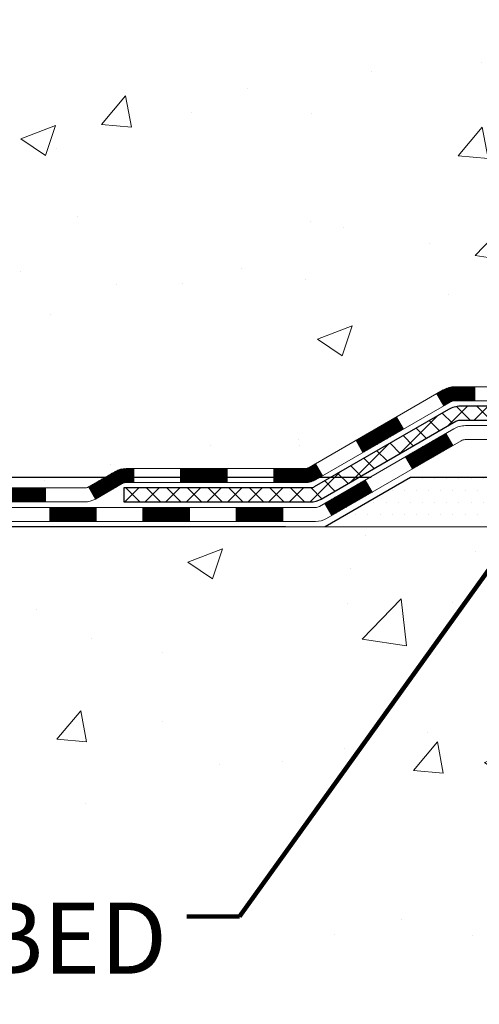
# Model space of a CAD drawing. Extents: x -308 to 3254, y -284 to 1977.
# Drawn here: x 15 to 17, y 11 to 16 of the extents above; entities that cross this region are included whole.
import ezdxf

# ---------------------------------------------------------------- set-up
doc = ezdxf.new("R2010")
doc.units = 0
doc.header["$LTSCALE"] = 5
doc.header["$MEASUREMENT"] = 0
doc.layers.get('DEFPOINTS').update_dxf_attribs({"linetype": 'CONTINUOUS'})
for name, color, linetype, lineweight in [('CONCRETE - H', 130, 'CONTINUOUS', 9), ('CONCRETE - L', 132, 'CONTINUOUS', 13), ('DECK COAT - H', 20, 'CONTINUOUS', 20), ('DECK COAT - L', 22, 'CONTINUOUS', 18), ('DIMS', 50, 'CONTINUOUS', 25), ('PVC SIDESHEET - H', 170, 'CONTINUOUS', 20), ('PVC SIDESHEET - L', 150, 'CONTINUOUS', 25), ('SETTING BED - H', 210, 'CONTINUOUS', 20), ('SETTING BED - L', 212, 'CONTINUOUS', 25), ('TEXT - 4', 241, 'CONTINUOUS', 25)]:
    doc.layers.add(name, color=color, linetype=linetype, lineweight=lineweight)
doc.styles.add('ROMANS', font='romans', dxfattribs={"width": 0.9})
doc.dimstyles.get("Standard").update_dxf_attribs({"dimtxt": 0.18, "dimasz": 0.18, "dimexe": 0.18, "dimexo": 0.0625, "dimgap": 0.09, "dimtad": 0, "dimtih": 1, "dimtoh": 1, "dimdec": 4, "dimzin": 0, "dimdsep": 46, "dimtxsty": 'Standard', "dimcen": 0.09, "dimadec": 0, "dimazin": 0, "dimtfac": 1, "dimtdec": 4, "dimtofl": 0, "dimtmove": 0, "dimatfit": 3, "dimfxl": 1, "dimtolj": 1, "dimtzin": 0, "dimarcsym": 0})
doc.dimstyles.new('STANDARD$0', dxfattribs={"dimtxt": 0.18, "dimasz": 0.18, "dimexe": 0.18, "dimexo": 0.0625, "dimgap": 0.09, "dimtad": 0, "dimtih": 1, "dimtoh": 1, "dimdec": 4, "dimzin": 0, "dimdsep": 46, "dimtxsty": 'Standard', "dimcen": 0.09, "dimadec": 0, "dimazin": 0, "dimtfac": 1, "dimtdec": 4, "dimtofl": 0, "dimtmove": 0, "dimatfit": 3, "dimfxl": 1, "dimtolj": 1, "dimtzin": 0, "dimarcsym": 0})

# ---------------------------------------------------------------- blocks, each defined once
blk = doc.blocks.new('*D5')
at = {"layer": 'DEFPOINTS', "color": 0, "transparency": 16777216}
for p in [(16.49455998285339, 13.69245847437764), (10.0947444898751, 13.44245897437895), (16.06154814698539, 13.44245897437895)]:
    blk.add_point(p, dxfattribs=at)
at = {"layer": 'DIMS', "color": 0, "lineweight": -2, "transparency": 16777216}
for p, q in [((10.4547444898751, 15.22851579629204), (10.0947444898751, 15.22851579629204)), ((10.0947444898751, 15.22851579629204), (10.0947444898751, 14.41245847437765)), ((10.0947444898751, 14.05245847437765), (10.0947444898751, 14.41245847437765)), ((16.29455998285339, 13.69245847437764), (9.894744489875098, 13.69245847437765)), ((15.86154814698539, 13.44245897437895), (9.894744489875098, 13.44245897437895)), ((10.0947444898751, 13.08245897437895), (10.0947444898751, 12.72245897437895))]:
    blk.add_line(p, q, dxfattribs=at)
at = {"layer": 'DIMS', "color": 0, "transparency": 16777216}
for points in [[(10.0347444898751, 14.05245847437765), (10.1547444898751, 14.05245847437765), (10.0947444898751, 13.69245847437765)], [(10.0347444898751, 13.08245897437895), (10.1547444898751, 13.08245897437895), (10.0947444898751, 13.44245897437895)]]:
    blk.add_solid(points, dxfattribs=at)
at = {"layer": 'DIMS', "color": 0, "transparency": 16777216, "insert": (11.95474448987509, 15.22851579629204), "char_height": 0.36, "attachment_point": 5}
blk.add_mtext('\\A1;1/4 IN \\P [6.4mm]', dxfattribs=at)
blk = doc.blocks.new('*D7')
at = {"layer": 'DEFPOINTS', "color": 0, "transparency": 16777216}
for p in [(4.689729361043566, 25.52520327762477), (18.29103173297835, 25.52520327762477), (16.49455998285248, 13.69245847437764)]:
    blk.add_point(p, dxfattribs=at)
at = {"layer": 'DIMS', "color": 0, "lineweight": -2, "transparency": 16777216}
for p, q in [((18.09103173297835, 25.52520327762477), (4.489729361043567, 25.52520327762477)), ((4.689729361043566, 25.16520327762477), (4.689729361043565, 20.5649248364684)), ((4.689729361043564, 14.05245847437765), (4.689729361043565, 18.8849248364684)), ((16.29455998285248, 13.69245847437764), (4.489729361043564, 13.69245847437765))]:
    blk.add_line(p, q, dxfattribs=at)
at = {"layer": 'DIMS', "color": 0, "transparency": 16777216}
for points in [[(4.629729361043566, 25.16520327762477), (4.749729361043565, 25.16520327762477), (4.689729361043566, 25.52520327762477)], [(4.629729361043564, 14.05245847437765), (4.749729361043563, 14.05245847437765), (4.689729361043563, 13.69245847437765)]]:
    blk.add_solid(points, dxfattribs=at)
at = {"layer": 'DIMS', "color": 0, "transparency": 16777216, "insert": (4.689729361043561, 19.7249248364684), "char_height": 0.36, "attachment_point": 5}
blk.add_mtext('\\A1;11 13/16 IN \\P [300.6mm]', dxfattribs=at)

msp = doc.modelspace()

# ---------------------------------------------------------------- hatches: boundary and pattern name
at = {"layer": 'CONCRETE - H'}
h = msp.add_hatch(dxfattribs=at)
h.set_pattern_fill('AR-CONC', color=256, scale=0.252, style=0)
h.set_pattern_definition([(49.99999999999999, (0, 0), (1.807495660153899, -0.1581353801561397), [0.189, -2.079]), (355, (0, 0), (-0.34965336070476, 1.89552417692403), [0.1512, -1.6632]), (100.45144446, (0.15062463612, -0.01317794688), (1.457842293752322, 1.737388777240946), [0.16062528384, -1.76687812224]), (46.18420000000002, (0, 0.504), (2.689448153292362, -0.4171085875985529), [0.2834999999999999, -3.1185]), (96.63563549, (0.2241205974, 0.46924086636), (2.355348103099055, 2.454778873951867), [0.24093806184, -2.650318675199999]), (351.1841639899999, (0, 0.504), (2.355348101538028, 2.454778872680375), [0.2268, -2.49480000252]), (21, (0.252, 0.378), (1.504205771338524, -1.014599604476654), [0.189, -2.079]), (326.0000000000001, (0.252, 0.378), (0.613154636442386, 1.82737811351807), [0.1512, -1.6632]), (71.45144474, (0.3773504800800001, 0.29345003352), (2.117360389359527, 0.8127785050720117), [0.1606252788, -1.76687812224]), (37.50000000000001, (0, 0), (0.03064283539957249, 0.838892511654905), [0, -1.64304, 0, -1.6884, 0, -1.6695]), (7.499999999999999, (0, 0), (0.6629352343542145, 0.9939175139435478), [0, -0.9626399999999999, 0, -1.60524, 0, -0.6363]), (327.5, (-0.56196, 0), (1.345232539154471, -0.05683827677063698), [0, -0.63, 0, -1.9656, 0, -2.6082]), (317.5, (-0.81396, 0), (1.469629146742813, 0.2522645554774407), [0, -0.819, 0, -1.30536, 0, -1.8522])])
edge = h.paths.add_edge_path()
edge.add_spline(control_points=[(7.280398447023344, 25.525203277625), (6.079616910438271, 23.85842951442712), (3.933207142632455, 20.87905368539352), (10.27244873217065, 19.62669870422861), (6.760568419362768, 14.11722934426133), (10.15890827881268, 13.65811930961264), (11.75522954821144, 13.44245897438554)], knot_values=[0, 0, 0, 0, 4.620294025101237, 8.258824709962472, 12.51299019480217, 16.28155001126842, 16.28155001126842, 16.28155001126842, 16.28155001126842], degree=3, periodic=0)
edge.add_line((11.75522954821099, 13.44245897438554), (14.17281928938564, 13.44245897438122))
edge.add_line((14.17281928938564, 13.44245897438122), (14.17281928938564, 13.5684429828973))
edge.add_line((14.17281928938564, 13.5684429828973), (14.17281928938564, 13.63930898289709))
edge.add_line((14.17281928938564, 13.63930898289709), (14.84250298938557, 13.63930898289721))
edge.add_arc((14.84250298938569, 13.67867898289675), 0.03936999999954516, 269.9999999998216, 299.9999999998103)
edge.add_line((14.86218798938535, 13.64458356275009), (14.9979488970034, 13.72296515930884))
edge.add_arc((15.05306689700324, 13.62749798289759), 0.1102359999996326, 90.00000000002399, 120.00000000001441, ccw=False)
edge.add_line((15.05306689700319, 13.73773398289723), (15.96102483803188, 13.73773398289711))
edge.add_arc((15.96102483803159, 13.77710398289735), 0.03937000000023616, 270.000000000411, 299.9999673217774)
edge.add_line((15.98070981858564, 13.74300855152296), (16.6607970241912, 14.13565656556807))
edge.add_arc((16.72079696491819, 14.03173348289304), 0.1199999999996788, 89.99999999986937, 119.9999673211723, ccw=False)
edge.add_line((16.72079696491846, 14.15173348289272), (16.93223834747826, 14.15173348289306))
edge.add_arc((16.93223834747846, 14.19110348289292), 0.03936999999985602, 269.9999999997156, 314.9999999995284)
edge.add_line((16.96007714145344, 14.16326468891748), (17.0765436655864, 14.27973121305058))
edge.add_arc((17.32624563989282, 14.03002923874343), 0.3531319186159903, 103.90200089097078, 134.9999999999164, ccw=False)
edge.add_arc((17.61553023297624, 12.861259465304), 1.557170273113517, 76.09799910892662, 103.90200089105588, ccw=False)
edge.add_arc((17.90481482605927, 14.03002923874272), 0.3531319186167748, 45.0000000000673, 76.09799910891809, ccw=False)
edge.add_line((18.15451680036631, 14.27973121305035), (18.27098332449953, 14.16326468891737))
edge.add_arc((18.29882211847443, 14.1911034828926), 0.03936999999965401, 225.0000000003473, 270.0000000002792)
edge.add_line((18.29882211847462, 14.15173348289295), (20.00972722095864, 14.15173348289295))
edge.add_arc((20.00972722095867, 14.19110348289291), 0.0393699999999626, 269.9999999999586, 360)
edge.add_line((20.04909722095863, 14.19110348289291), (20.04909722101391, 22.87891560852893))
edge.add_arc((20.00972722101359, 22.87891560852866), 0.03937000000031787, 3.826036822781203e-10, 72.69762276313428)
edge.add_line((20.02143642938381, 22.91650405541554), (19.99264819422888, 22.92738071674012))
edge.add_line((19.99264819422888, 22.92738071674012), (19.9602978964449, 22.94088766267419))
edge.add_line((19.9602978964449, 22.94088766267419), (19.93699862229641, 22.95290170486032))
edge.add_line((19.93699862229641, 22.95290170486032), (19.92115970797158, 22.96221727658144))
edge.add_line((19.92115970797158, 22.96221727658144), (19.90581917866166, 22.9724045566611))
edge.add_line((19.90581917866166, 22.9724045566611), (19.89098642449608, 22.98336974362132))
edge.add_line((19.89098642449608, 22.98336974362132), (19.86803847498049, 23.00204355303481))
edge.add_line((19.86803847498049, 23.00204355303481), (19.86815725190763, 23.00217736161994))
edge.add_line((19.86815725190763, 23.00217736161994), (19.84963049229646, 23.02002187438438))
edge.add_line((19.84963049229646, 23.02002187438438), (19.8369331107433, 23.03331425727038))
edge.add_line((19.8369331107433, 23.03331425727038), (19.82480298314977, 23.04714233335426))
edge.add_line((19.82480298314977, 23.04714233335426), (19.81324019256044, 23.06147370253939))
edge.add_line((19.81324019256044, 23.06147370253939), (19.80224173147872, 23.07626688120445))
edge.add_line((19.80224173147872, 23.07626688120445), (19.79180459240933, 23.09148038572926))
edge.add_line((19.79180459240933, 23.09148038572926), (19.78192576785614, 23.10707273249272))
edge.add_line((19.78192576785614, 23.10707273249272), (19.77260225032342, 23.12300243787422))
edge.add_line((19.77260225032342, 23.12300243787422), (19.76383096868221, 23.13922806012806))
edge.add_line((19.76383096868221, 23.13922806012806), (19.75560372412656, 23.15571153188762))
edge.add_line((19.75560372412656, 23.15571153188762), (19.7479035084184, 23.17242058302509))
edge.add_line((19.7479035084184, 23.17242058302509), (19.74071244503375, 23.18932351480635))
edge.add_line((19.74071244503375, 23.18932351480635), (19.7308647587729, 23.21440707999795))
edge.add_line((19.7308647587729, 23.21440707999795), (19.73107935079361, 23.21449079553599))
edge.add_line((19.73107935079361, 23.21449079553599), (19.7277798050518, 23.22360437153634))
edge.add_line((19.7277798050518, 23.22360437153634), (19.72198987494585, 23.24095816997237))
edge.add_line((19.72198987494585, 23.24095816997237), (19.71661692054568, 23.25844347645716))
edge.add_line((19.71661692054568, 23.25844347645716), (19.71163547190326, 23.27605225814068))
edge.add_line((19.71163547190326, 23.27605225814068), (19.70702005906969, 23.29377648217314))
edge.add_line((19.70702005906969, 23.29377648217314), (19.70274521209558, 23.31160811570453))
edge.add_line((19.70274521209558, 23.31160811570453), (19.69878546103291, 23.32953912588505))
edge.add_line((19.69878546103291, 23.32953912588505), (19.69511533593231, 23.34756147986468))
edge.add_line((19.69511533593231, 23.34756147986468), (19.69170936684532, 23.36566714479386))
edge.add_line((19.69170936684532, 23.36566714479386), (19.68854208382345, 23.38384808782212))
edge.add_line((19.68854208382345, 23.38384808782212), (19.68558801691734, 23.40209627609988))
edge.add_line((19.68558801691734, 23.40209627609988), (19.68282169617851, 23.42040367677714))
edge.add_line((19.68282169617851, 23.42040367677714), (19.67801437533353, 23.4542954112444))
edge.add_line((19.67801437533353, 23.4542954112444), (19.67811561428834, 23.45430599124893))
edge.add_line((19.67811561428834, 23.45430599124893), (19.67539451147923, 23.4756008247075))
edge.add_line((19.67539451147923, 23.4756008247075), (19.67312447592212, 23.49406474648413))
edge.add_line((19.67312447592212, 23.49406474648413), (19.67301942888682, 23.49494343349062))
edge.add_arc((25.15853393153296, 24.16353193503996), 5.526108933340454, 186.5721853991965, 186.9490806801397, ccw=False)
edge.add_arc((19.72739443502363, 23.53790936780232), 0.05905499999926287, 173.3218076329175, 186.6781923656596, ccw=False)
edge.add_arc((22.45532191113699, 23.24335163553825), 2.802837013901248, 172.1150794771028, 173.8263025457782, ccw=False)
edge.add_line((19.67898403253366, 23.62785561513692), (19.68155632613525, 23.64704089018187))
edge.add_line((19.68155632613525, 23.64704089018187), (19.68705903847786, 23.68345762171293))
edge.add_line((19.68705903847786, 23.68345762171293), (19.69170936684532, 23.71015159081071))
edge.add_line((19.69170936684532, 23.71015159081071), (19.69511533593231, 23.72825725573966))
edge.add_line((19.69511533593231, 23.72825725573966), (19.69878546103246, 23.74627960971929))
edge.add_line((19.69878546103246, 23.74627960971929), (19.70274521209558, 23.76421061989981))
edge.add_line((19.70274521209558, 23.76421061989981), (19.70702005906969, 23.7820422534312))
edge.add_line((19.70702005906969, 23.7820422534312), (19.71163547190326, 23.79976647746366))
edge.add_line((19.71163547190326, 23.79976647746366), (19.71661692054568, 23.81737525914718))
edge.add_line((19.71661692054568, 23.81737525914718), (19.72198987494585, 23.83486056563197))
edge.add_line((19.72198987494585, 23.83486056563197), (19.7277798050518, 23.852214364068))
edge.add_line((19.7277798050518, 23.852214364068), (19.7340121808129, 23.86942862160549))
edge.add_line((19.7340121808129, 23.86942862160549), (19.74071244503375, 23.886495220798))
edge.add_line((19.74071244503375, 23.886495220798), (19.7479035084184, 23.90339815257926))
edge.add_line((19.7479035084184, 23.90339815257926), (19.76205396127807, 23.93410386906908))
edge.add_line((19.76205396127807, 23.93410386906908), (19.76240022908542, 23.93394401091882))
edge.add_line((19.76240022908542, 23.93394401091882), (19.77260225032342, 23.95281629773035))
edge.add_line((19.77260225032342, 23.95281629773035), (19.78192576785614, 23.96874600311162))
edge.add_line((19.78192576785614, 23.96874600311162), (19.79180459240933, 23.98433834987509))
edge.add_line((19.79180459240933, 23.98433834987509), (19.80224173147872, 23.9995518543999))
edge.add_line((19.80224173147872, 23.9995518543999), (19.81324019256044, 24.01434503306518))
edge.add_line((19.81324019256044, 24.01434503306518), (19.82480298314977, 24.02867640225008))
edge.add_line((19.82480298314977, 24.02867640225008), (19.8369331107433, 24.04250447833419))
edge.add_line((19.8369331107433, 24.04250447833419), (19.84963049229646, 24.05579686121973))
edge.add_line((19.84963049229646, 24.05579686121973), (19.86288177147981, 24.06856016281699))
edge.add_line((19.86288177147981, 24.06856016281699), (19.87667082707458, 24.0807997272982))
edge.add_line((19.87667082707458, 24.0807997272982), (19.89098642449608, 24.09244899198302))
edge.add_line((19.89098642449608, 24.09244899198302), (19.90581917866166, 24.10341417894324))
edge.add_line((19.90581917866166, 24.10341417894324), (19.92115970797158, 24.1136014590229))
edge.add_line((19.92115970797158, 24.1136014590229), (19.93681185653668, 24.12280718547345))
edge.add_line((19.93681185653668, 24.12280718547345), (19.93680564376245, 24.12281752325566))
edge.add_line((19.93680564376245, 24.12281752325566), (19.95330811420035, 24.13132686027416))
edge.add_line((19.95330811420035, 24.13132686027416), (19.97000298577996, 24.13898315671031))
edge.add_line((19.97000298577996, 24.13898315671031), (19.98698689211642, 24.1460743033258))
edge.add_line((19.98698689211642, 24.1460743033258), (20.00416348829049, 24.15278868339419))
edge.add_line((20.00416348829049, 24.15278868339419), (20.02579840911193, 24.16096270675064))
edge.add_arc((20.00972722101374, 24.1969031270757), 0.03937000000037236, 294.0923761643802, 359.999999999757)
edge.add_line((20.04909722101411, 24.19690312707553), (20.04909722101411, 24.38613817593432))
edge.add_line((20.04909722101411, 24.38613817593432), (20.11996322101413, 24.38613817593432))
edge.add_line((20.11996322101413, 24.38613817593432), (20.14725811740774, 24.38613817593409))
edge.add_arc((20.10815222101367, 24.39069073205421), 0.03937000000014089, 353.3597387390934, 417.0968478607869)
edge.add_line((20.12953881764952, 24.42374538958302), (19.81432087719364, 24.6276936210561))
edge.add_arc((19.99201072101507, 24.82638597448398), 0.266556432876786, 179.999999999832, 228.1938505934986, ccw=False)
edge.add_line((19.72545428813828, 24.82638597448477), (19.72545428813874, 24.87559957683402))
edge.add_line((19.72545428813874, 24.87559957683402), (19.7065763312612, 24.87559957683425))
edge.add_line((19.7065763312612, 24.87559957683425), (19.63571058322941, 24.87559957683425))
edge.add_line((19.63571058322941, 24.87559957683425), (19.63571058322941, 24.82190570424382))
edge.add_line((19.63571058322941, 24.82190570424382), (19.43689168559149, 24.82190570424382))
edge.add_arc((19.43689168559149, 24.90064586172412), 0.07874015748029706, 180, 270, ccw=False)
edge.add_line((19.35815152811119, 24.90064586172412), (19.35815037378052, 25.02648989401814))
edge.add_line((19.35815037378052, 25.02648989401814), (16.29103173297835, 25.02648989401814))
edge.add_line((16.29103173297835, 25.02648989401814), (16.29103173297835, 25.52648989401769))
edge.add_line((16.29103173297835, 25.52648989401769), (7.28039844702289, 25.52520327762477))
h.paths.add_polyline_path([(12.84103173297835, 22.49906330940538), (15.66103173297835, 22.49906330940538), (15.66103173297835, 23.63906330940538), (12.84103173297835, 23.63906330940538)], flags=16)
h.paths.add_polyline_path([(8.747458076573452, 17.27900026833372), (18.10764575383956, 17.27900026833372), (18.10764575383956, 19.21717169690515), (8.747458076573452, 19.21717169690515)], flags=16)
h.paths.add_polyline_path([(10.96474448987509, 14.65851579629205), (13.18474448987509, 14.65851579629205), (13.18474448987509, 15.79851579629204), (10.96474448987509, 15.79851579629204)], flags=16)
h.paths.add_polyline_path([(4.111260082183869, 19.1549248364684), (7.531260082183868, 19.1549248364684), (7.531260082183868, 20.2949248364684), (4.111260082183869, 20.2949248364684)], flags=25)
h = msp.add_hatch(dxfattribs=at)
h.set_pattern_fill('AR-CONC', color=256, scale=0.252, style=0)
h.set_pattern_definition([(49.99999999999999, (16.83293934930043, 347.8668049787548), (1.807495660153899, -0.1581353801561397), [0.189, -2.079]), (355, (16.83293934930043, 347.8668049787548), (-0.34965336070476, 1.89552417692403), [0.1512, -1.6632]), (100.45144446, (16.98356398542046, 347.8536270318748), (1.457842293752322, 1.737388777240946), [0.1606252838399995, -1.766878122239996]), (46.18420000000002, (16.83293934930043, 348.3708049787547), (2.689448153292362, -0.4171085875985529), [0.283499999999999, -3.118499999999992]), (96.63563549, (17.05705994670052, 348.3360458451148), (2.355348103099055, 2.454778873951867), [0.24093806184, -2.650318675199999]), (351.1841639899999, (16.83293934930043, 348.3708049787547), (2.355348101538028, 2.454778872680375), [0.2268, -2.49480000252]), (21, (17.08493934930038, 348.2448049787549), (1.504205771338524, -1.014599604476654), [0.189, -2.079]), (326.0000000000001, (17.08493934930038, 348.2448049787549), (0.613154636442386, 1.82737811351807), [0.1512, -1.6632]), (71.45144474, (17.21028982938014, 348.1602550122748), (2.117360389359527, 0.8127785050720117), [0.1606252788, -1.76687812224]), (37.50000000000001, (16.83293934930043, 347.8668049787548), (0.03064283539957249, 0.838892511654905), [0, -1.64304, 0, -1.6884, 0, -1.6695]), (7.499999999999999, (16.83293934930043, 347.8668049787548), (0.6629352343542145, 0.9939175139435478), [0, -0.9626399999999999, 0, -1.60524, 0, -0.6363]), (327.5, (16.27097934930043, 347.8668049787548), (1.345232539154471, -0.05683827677063698), [0, -0.63, 0, -1.9656, 0, -2.6082]), (317.5, (16.01897934930048, 347.8668049787548), (1.469629146742813, 0.2522645554774407), [0, -0.819, 0, -1.30536, 0, -1.8522])])
edge = h.paths.add_edge_path()
edge.add_line((11.75522954821099, 13.44245897438554), (17.38530643341028, 13.44245897437509))
edge.add_line((17.38530643341028, 13.44245897437531), (17.385306433408, 12.62677963204555))
edge.add_line((17.385306433408, 12.62677963204533), (17.65089086295393, 12.69995543834284))
edge.add_line((17.65089086295347, 12.69995543834307), (17.54063904816394, 12.5965111577766))
edge.add_line((17.54063904816439, 12.5965111577766), (17.85278904387224, 12.64560902445692))
edge.add_line((17.85278904387224, 12.64560902445692), (17.85278904387451, 13.44245897437395))
edge.add_line((17.85278904387451, 13.44245897437395), (20.72575977252745, 13.44245897436599))
edge.add_line((20.72575977252745, 13.44245897436576), (20.72575977252154, 11.42911238492366))
edge.add_spline(control_points=[(20.72575977252109, 11.42911238492388), (20.28619281707324, 11.44600184252067), (19.32727685699001, 11.42455158483881), (17.46734501602032, 11.02456857847369), (15.16995398811605, 11.19629097805228), (13.91026195080531, 13.20374736380563), (11.90161475993818, 12.66927002263151), (11.75522954821099, 13.44245897438577)], knot_values=[0, 0, 0, 0, 1.332308185977909, 2.823322404776318, 5.828992872008483, 7.299599858327974, 9.503677615470192, 9.503677615470192, 9.503677615470192, 9.503677615470192], degree=3, periodic=0)
at = {"layer": 'DECK COAT - H'}
h = msp.add_hatch(dxfattribs=at)
h.set_pattern_fill('ANSI31', color=256, scale=0.03937, style=0)
h.set_pattern_definition([(45, (-164.0515854366854, -147.9344194210651), (-0.003479849246914297, 0.003479849246914297), [])])
h.paths.add_polyline_path([(16.82121494747798, 14.15173348289272), (16.72079696491846, 14.15173348289272, 0.1316523525283877), (16.6607970241912, 14.13565656556784), (16.62756208409883, 14.11646838923343), (16.66299508409884, 14.0550966329688), (16.69834953954432, 14.0755085104513, -0.1316523525285442), (16.7183495197869, 14.08086748289293), (16.82121494747798, 14.08086748289293)])
h.paths.add_polyline_path([(16.45842249585257, 13.93698674964662), (16.42298949585256, 13.99835850591103), (16.21841690760675, 13.88024862258908), (16.25384990760676, 13.81887686632444)])
h.paths.add_polyline_path([(16.01384431936094, 13.76213873926713), (15.98070981858564, 13.74300855152296, -0.1316523525284907), (15.96102483803224, 13.73773398289723), (15.80197003803232, 13.73773398289723), (15.80197003803232, 13.6668679828972), (15.96102483803224, 13.6668679828972, 0.131652352528452), (16.01614278358238, 13.68163677504913), (16.04927731936095, 13.7007669830025)])
h.paths.add_polyline_path([(15.56575003803209, 13.73773398289723), (15.32953003803232, 13.73773398289723), (15.32953003803232, 13.6668679828972), (15.56575003803209, 13.6668679828972)])
h.paths.add_polyline_path([(15.09331003803209, 13.73773398289723), (15.05306689700319, 13.73773398289723, 0.1316524975873674), (14.99794889700343, 13.72296515930884), (14.86218798938535, 13.64458356275009), (14.89762098938536, 13.58321180648545), (15.03338189700344, 13.66159340304421, -0.1316524975873194), (15.05306689700319, 13.6668679828972), (15.09331003803209, 13.6668679828972)])
h.paths.add_polyline_path([(14.64525928938565, 13.63930898289709), (14.40903928938542, 13.63930898289709), (14.40903928938542, 13.5684429828973), (14.64525928938565, 13.5684429828973)])
h.paths.add_polyline_path([(16.70926279894547, 13.8545064030443), (16.67382979894546, 13.91587815930893), (16.4692572780632, 13.79776815930882), (16.50469027806321, 13.73639640304418)])
h.paths.add_polyline_path([(16.26468475718139, 13.6796581593087), (16.06011223629957, 13.56154815930881), (16.09554523629959, 13.50017640304441), (16.3001177571814, 13.61828640304429)])
h.paths.add_polyline_path([(15.84723553656249, 13.54088398289718), (15.61101553656226, 13.54088398289718), (15.61101553656226, 13.47001798289716), (15.84723553656249, 13.47001798289716)])
h.paths.add_polyline_path([(15.37479553656249, 13.54088398289718), (15.13857553656226, 13.54088398289718), (15.13857553656226, 13.47001798289716), (15.37479553656249, 13.47001798289716)])
h.paths.add_polyline_path([(14.90235553656248, 13.54088398289718), (14.66613553656225, 13.54088398289718), (14.66613553656225, 13.47001798289716), (14.90235553656248, 13.47001798289716)])
h.paths.add_polyline_path([(14.42991553656248, 13.54088398289718), (14.19369553656225, 13.54088398289718), (14.19369553656225, 13.47001798289716), (14.42991553656248, 13.47001798289716)])
at = {"layer": 'PVC SIDESHEET - H'}
h = msp.add_hatch(dxfattribs=at)
h.set_pattern_fill('ANSI37', color=256, scale=0.59055, style=0)
h.set_pattern_definition([(45, (-158.995147202007, 124.6311866288409), (-0.05219773870371446, 0.05219773870371446), []), (135, (-158.995147202007, 124.6311866288409), (-0.05219773870371446, -0.05219773870371446), [])])
edge = h.paths.add_edge_path()
edge.add_line((20.21838822095833, 14.09267848289301), (20.21838822095788, 22.94145790082621))
edge.add_line((20.21838822095788, 22.94145790082621), (20.14752222096376, 22.94145790082621))
edge.add_line((20.14752222096331, 22.94145790082621), (20.14752222095831, 14.09267848289278))
edge.add_arc((20.10815222095835, 14.09267848289278), 0.0393699999999626, -90.00000000008271, 1.2397549653542228e-10, ccw=False)
edge.add_line((20.10815222095835, 14.05330848289282), (18.25805314859781, 14.05330848289282))
edge.add_arc((18.25805314859781, 14.09267848289278), 0.03936999999984891, 225, 270, ccw=False)
edge.add_line((18.2302143546226, 14.06483968891757), (18.08491981542829, 14.21013422811166))
edge.add_arc((17.90481482605946, 14.0300292387426), 0.254706918616741, 45, 76.09799910892364)
edge.add_arc((17.6155302329762, 12.86125946530319), 1.458745273114345, 76.0979991089222, 89.99999999999889)
edge.add_line((17.6155302329762, 14.32000473841754), (17.6155302329762, 14.24913873841751))
edge.add_arc((17.6155302329762, 12.86125946530319), 1.387879273114407, 76.0979991089194, 89.99999999999773, ccw=False)
edge.add_arc((17.90481482605946, 14.03002923874283), 0.1838409186166517, 44.999999999981185, 76.09799910891832, ccw=False)
edge.add_line((18.0348099862731, 14.16002439895601), (18.18010452546696, 14.01472985976193))
edge.add_arc((18.25805314859781, 14.09267848289278), 0.1102359999999386, 224.9999999999687, 270)
edge.add_line((18.25805314859781, 13.98244248289302), (20.10815222095835, 13.98244248289302))
edge.add_arc((20.10815222095835, 14.09267848289301), 0.1102359999999862, 270, 360)
edge = h.paths.add_edge_path()
edge.add_arc((17.6155302329762, 12.86125946530319), 1.458745273114317, 90.00000000000333, 103.9020008910643)
edge.add_arc((17.32624563989293, 14.03002923874305), 0.2547069186164286, 103.9020008910545, 134.999999999991)
edge.add_line((17.1461406505241, 14.21013422811188), (17.00084611132979, 14.06483968891757))
edge.add_arc((16.97300731735459, 14.09267848289301), 0.03937000000000822, 270, 315, ccw=False)
edge.add_line((16.97300731735459, 14.05330848289282), (16.74717000498504, 14.05330848289282))
edge.add_arc((16.74717000498504, 13.93330848289293), 0.1200000000000045, 90, 120.0000000000004)
edge.add_line((16.68717000498509, 14.03723153134706), (16.00708377388673, 13.64458356275031))
edge.add_arc((15.98739877388698, 13.67867898289705), 0.03936999999997297, 270.0000000000414, 300.0000000000868, ccw=False)
edge.add_line((15.98739877388698, 13.63930898289709), (15.0425177372972, 13.63930898289709))
edge.add_line((15.0425177372972, 13.63930898289709), (15.0425177372972, 13.56844298289707))
edge.add_line((15.0425177372972, 13.5684429828973), (15.98739877388698, 13.5684429828973))
edge.add_arc((15.98739877388698, 13.67867898289705), 0.110235999999901, 269.9999999999853, 300.0000000000081)
edge.add_line((16.0425167738872, 13.58321180648568), (16.7247225570618, 13.97708349904428))
edge.add_arc((16.74472255706132, 13.94244248289283), 0.03999999999995874, 90, 120.00000000000401, ccw=False)
edge.add_line((16.74472255706132, 13.98244248289279), (16.97300731735459, 13.98244248289279))
edge.add_arc((16.97300731735459, 14.09267848289301), 0.1102359999999862, 270, 314.9999999999686)
edge.add_line((17.05095594048544, 14.01472985976193), (17.1962504796802, 14.16002439895647))
edge.add_arc((17.32624563989293, 14.03002923874328), 0.183840918616278, 103.90200089104599, 134.9999999999593, ccw=False)
edge.add_arc((17.6155302329762, 12.86125946530319), 1.387879273114349, 90.00000000000472, 103.90200089106071, ccw=False)
edge.add_line((17.6155302329762, 14.24913873841751), (17.6155302329762, 14.32000473841754))
at = {"layer": 'SETTING BED - H', "linetype": 'Continuous'}
h = msp.add_hatch(dxfattribs=at)
h.set_pattern_fill('DOTS', color=256, scale=0.9842500000000001, style=0)
h.set_pattern_definition([(7.016477563892661e-15, (8.804516431204775, 4.091455208485741), (0.0307578125, 0.061515625), [0, -0.061515625])])
h.paths.add_polyline_path([(17.85278904387451, 13.44245897437395), (17.85278904387224, 12.64560902445692), (17.80838701407811, 12.63862505851375), (17.80838701407811, 13.85645847437536), (17.83428176397592, 13.85645847437536), (17.83428176397592, 13.69245847437514), (20.48918896509895, 13.69243345145583), (20.4895464808319, 13.44245897436645)])
h.paths.add_polyline_path([(17.42267345187338, 13.85645847437536), (17.39677870197602, 13.85645847437536), (17.39677870197602, 13.69245847437514), (16.49455998285248, 13.69245847437764), (16.06154814698493, 13.44245897437895), (17.38530643341028, 13.44245897437531), (17.385306433408, 12.62677963204533), (17.42267345187338, 12.63707527215456)])

# ---------------------------------------------------------------- linework, layer by layer
at = {"layer": 'CONCRETE - L'}
msp.add_line((17.38530643341028, 13.44245897437531), (11.75522954821099, 13.44245897438554), dxfattribs=at)
at = {"layer": 'DECK COAT - L'}
for p, q in [((16.66299513024342, 14.05509655304422), (16.6275621302434, 14.11646830930886)), ((16.82121494747798, 14.15173348289295), (16.82121494747798, 14.08086748289293)), ((16.45842260936115, 13.93698655304411), (16.42298960936114, 13.99835830930874)), ((16.70926279894547, 13.85450640304407), (16.67382979894546, 13.9158781593087)), ((16.25385008847934, 13.81887655304422), (16.21841708847933, 13.88024830930863)), ((16.04927756759753, 13.7007665530441), (16.01384456759752, 13.76213830930874)), ((16.50469027806321, 13.73639640304418), (16.4692572780632, 13.79776815930882)), ((15.09331003803209, 13.6668679828972), (15.09331003803209, 13.73773398289723)), ((15.32953003803232, 13.6668679828972), (15.32953003803232, 13.73773398289723)), ((15.56575003803209, 13.6668679828972), (15.56575003803209, 13.73773398289723)), ((15.80197003803232, 13.6668679828972), (15.80197003803232, 13.73773398289723)), ((16.3001177571814, 13.61828640304407), (16.26468475718139, 13.6796581593087)), ((14.64525928938565, 13.5684429828973), (14.64525928938565, 13.63930898289709)), ((14.86218798938535, 13.64458356275031), (14.89762098938536, 13.58321180648568)), ((14.66613553656225, 13.47001798289716), (14.66613553656225, 13.54088398289718)), ((14.90235553656248, 13.47001798289716), (14.90235553656248, 13.54088398289718)), ((15.13857553656226, 13.47001798289716), (15.13857553656226, 13.54088398289718)), ((15.37479553656249, 13.47001798289716), (15.37479553656249, 13.54088398289718)), ((15.61101553656226, 13.47001798289716), (15.61101553656226, 13.54088398289718)), ((15.84723553656249, 13.47001798289716), (15.84723553656249, 13.54088398289718)), ((16.09554523629959, 13.50017640304418), (16.06011223629957, 13.56154815930859))]:
    msp.add_line(p, q, dxfattribs=at)
for points in [[(20.00972722095867, 14.15173348289295), (18.29882211847462, 14.15173348289295, -0.1989123673796998), (18.27098332449941, 14.16326468891748), (18.15451680036676, 14.27973121305013, 0.1365295740960137), (17.9896589865466, 14.37281724958484, 0.1219165551892847), (17.24140147940579, 14.37281724958484, 0.1365295740960137), (17.07654366558609, 14.27973121305013), (16.96007714145344, 14.16326468891748, -0.1989123673796998), (16.93223834747823, 14.15173348289295), (16.72079696491846, 14.15173348289272, 0.1316523525283649), (16.6607970241912, 14.13565656556784), (15.98070983803245, 13.74300856275022, -0.1316524975873946), (15.96102483803224, 13.73773398289723), (15.05306689700319, 13.73773398289723, 0.1316524975874045), (14.99794889700343, 13.72296515930884), (14.8621879893858, 13.64458356275031, -0.1316524975873946), (14.84250298938559, 13.63930898289709), (14.17281928938564, 13.63930898289709)], [(14.17281928938564, 13.5684429828973), (14.84250298938559, 13.5684429828973, 0.1316524975873946), (14.89762098938581, 13.58321180648568), (15.03338189700344, 13.66159340304421, -0.1316524975874045), (15.05306689700319, 13.6668679828972), (15.96102483803224, 13.6668679828972, 0.1316524975873946), (16.01614283803201, 13.68163680648559), (16.69834953954432, 14.0755085104513, -0.1316523525284855), (16.7183495197869, 14.08086748289293), (16.93223834747823, 14.08086748289293, 0.1989123673796998), (17.01018697060908, 14.11315485976206), (17.12665349474128, 14.22962138389448, -0.1365295740960137), (17.25842788217506, 14.30402704995777, -0.1219165551892847), (17.97263258377734, 14.30402704995777, -0.1365295740960137), (18.10440697121112, 14.22962138389448), (18.22087349534377, 14.11315485976206, 0.1903426122985657), (18.29545013297638, 14.08086748289293), (20.00972722095867, 14.08086748289293)], [(20.18689222095873, 13.95488348289291), (18.21728417872146, 13.95488348289291, -0.1989123673796998), (18.18944538474625, 13.96641468891767), (18.01532283049028, 14.14053724317341, 0.1365295740960137), (17.9423634232985, 14.18173336173186, 0.1219165551892847), (17.28869704265389, 14.18173336173186, 0.1365295740960137), (17.21573763546257, 14.14053724317341), (17.0416150812066, 13.96641468891767, -0.1989123673796998), (17.01377628723139, 13.95488348289291), (16.77354290425001, 13.95488348289291, 0.1316524975874019), (16.71354290425006, 13.93880653134693), (16.03345667315216, 13.54615856275018, -0.1316524975873946), (16.01377167315195, 13.54088398289718), (14.19369553656225, 13.54088398289718)], [(14.19369553656225, 13.47001798289716), (16.01377167315195, 13.47001798289716, 0.1316524975873946), (16.06888967315217, 13.48478680648577), (16.75109545632631, 13.87865849904415, -0.1316524975874622), (16.77109545632675, 13.88401748289289), (17.01377628723139, 13.88401748289289, 0.1989123673796998), (17.09172491036225, 13.91630485976202), (17.26584746461822, 14.090427414018, -0.1365295740960137), (17.30572344542315, 14.11294316210478, -0.1219165551892847), (17.92533702052924, 14.11294316210478, -0.1365295740960137), (17.96521300133463, 14.090427414018), (18.13933555559061, 13.91630485976202, 0.1989123673796998), (18.21728417872146, 13.88401748289289), (20.20657722095848, 13.88401748289289)]]:
    msp.add_lwpolyline(points, format="xyb", dxfattribs=at)
at = {"layer": 'PVC SIDESHEET - L'}
msp.add_lwpolyline([(16.97300731735459, 14.05330848289282), (16.74717000498504, 14.05330848289282, 0.1316524975874019), (16.68717000498509, 14.03723153134706), (16.00708377388719, 13.64458356275031, -0.1316524975873946), (15.98739877388698, 13.63930898289709), (15.0425177372972, 13.63930898289709), (15.0425177372972, 13.5684429828973), (15.98739877388698, 13.5684429828973, 0.1316524975873946), (16.0425167738872, 13.58321180648568), (16.72472255706134, 13.97708349904428, -0.1316524975875106), (16.74472255706132, 13.98244248289279), (16.97300731735459, 13.98244248289302, 0.1989123673796998)], format="xyb", dxfattribs=at)
at = {"layer": 'SETTING BED - L'}
for p, q in [((16.49455998285248, 13.69245847437764), (16.06154814698539, 13.44245897437895)), ((17.38530643341073, 13.69245847437514), (16.49455998285248, 13.69245847437764))]:
    msp.add_line(p, q, dxfattribs=at)

# ---------------------------------------------------------------- texts
at = {"layer": 'TEXT - 4', "insert": (15.26072945993332, 11.53959018517111), "char_height": 0.36, "attachment_point": 3, "style": 'ROMANS'}
msp.add_mtext_dynamic_manual_height_columns('EPOXY SETTING BED', width=5.107848147475169, gutter_width=90, heights=[0], dxfattribs=at)

# ---------------------------------------------------------------- dimensions: what is measured, and where the dimension line sits
at = {"layer": 'DIMS'}
for base, p1, p2, dimstyle, override, picture, middle in [((4.689729361043566, 25.52520327762477), (16.49455998285248, 13.69245847437764), (18.29103173297835, 25.52520327762477), 'STANDARD$0', {"dimtxt": 0.36, "dimasz": 0.36, "dimexe": 0.2, "dimexo": 0.2, "dimgap": 0.36, "dimlunit": 5, "dimpost": ' IN', "dimfrac": 2}, '*D7', (4.689729361043561, 19.7249248364684)), ((10.0947444898751, 13.44245897437895), (16.49455998285339, 13.69245847437764), (16.06154814698539, 13.44245897437895), 'Standard', {"dimtxt": 0.36, "dimasz": 0.36, "dimexe": 0.2, "dimexo": 0.2, "dimgap": 0.36, "dimlunit": 5, "dimpost": ' IN', "dimtmove": 1, "dimfrac": 2}, '*D5', (10.96196481243481, 15.22851579629204))]:
    dim = msp.add_linear_dim(base=base, p1=p1, p2=p2, angle=90, text='<> \\P[]', dimstyle=dimstyle, override=override, dxfattribs=at)
    dim.commit()
    dim.dimension.update_dxf_attribs({"geometry": picture, "text_midpoint": middle, "dimtype": 160})

# ---------------------------------------------------------------- leaders
at = {"layer": 'TEXT - 4'}
msp.add_leader([(17.1578104162175, 13.59846658474845), (15.62874810066199, 11.46945530516558), (15.36077116111659, 11.46945530516558)], dimstyle='Standard', override={"dimtxt": 0.7, "dimasz": 0.36, "dimexe": 0.5, "dimexo": 0.5, "dimtih": 0, "dimtoh": 0, "dimtxsty": 'ROMANS', "dimdle": 0.05, "dimclrd": 256, "dimclre": 256, "dimclrt": 256, "dimtfac": 0.3, "dimlwd": 65535, "dimlwe": 65535}, dxfattribs=at)

doc.saveas('drawing.dxf')
